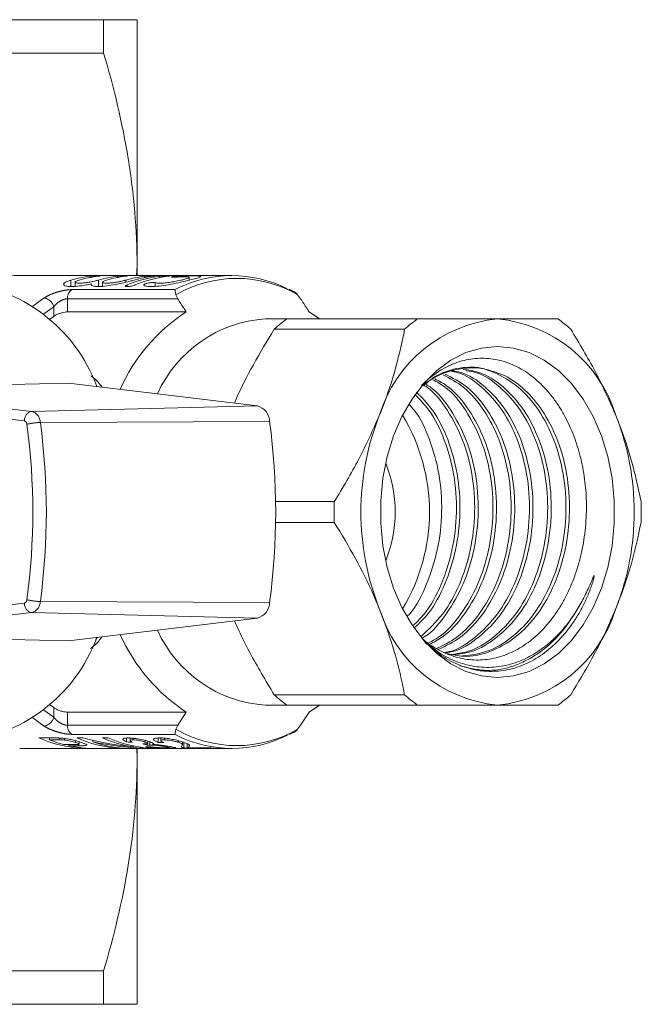
# Model space of a CAD drawing. Units: millimetres. Extents: x 169 to 236, y 98 to 257.
# Drawn here: x 220 to 236, y 98 to 123 of the extents above; entities that cross this region are included whole.
import ezdxf

# ---------------------------------------------------------------- set-up
doc = ezdxf.new("R2010")
doc.units = ezdxf.units.MM
doc.linetypes.add('PHANTOM', pattern=[12.7, 6.35, -1.27, 1.27, -1.27, 1.27, -1.27])

msp = doc.modelspace()

# ---------------------------------------------------------------- linework, layer by layer
at = {"color": 7, "linetype": 'Continuous', "lineweight": 15}
for p, q in [((222.515, 123.44), (212.381, 123.44)), ((222.515, 122.576), (222.515, 123.44)), ((223.381, 117.065), (223.381, 123.44)), ((213.229, 122.576), (222.515, 122.576)), ((223.37, 116.815), (223.381, 117.065)), ((223.381, 116.815), (223.381, 117.065)), ((225.837, 116.815), (220.342, 116.815)), ((221.779, 116.641), (221.779, 116.535)), ((222.489, 116.641), (222.489, 116.535)), ((224.734, 116.695), (224.734, 116.764)), ((224.387, 116.317), (224.433, 116.214)), ((227.423, 116.404), (227.318, 116.458)), ((227.615, 116.214), (227.538, 116.317)), ((221.579, 115.873), (224.655, 115.873)), ((227.837, 115.873), (228.107, 115.69)), ((221.226, 115.757), (221.113, 115.675)), ((227.26, 115.69), (226.706, 115.69)), ((230.639, 115.69), (227.26, 115.69)), ((226.932, 115.422), (230.31, 115.422)), ((221.602, 114.025), (220.105, 113.99)), ((221.602, 114.025), (226.497, 113.44)), ((228.488, 110.958), (226.969, 110.958)), ((226.969, 110.422), (228.488, 110.422)), ((221.602, 107.355), (226.497, 107.94)), ((221.602, 107.355), (220.105, 107.39)), ((222.348, 107.444), (222.315, 107.385)), ((230.31, 105.958), (226.932, 105.958)), ((221.113, 105.705), (221.226, 105.623)), ((226.706, 105.69), (227.26, 105.69)), ((227.26, 105.69), (230.639, 105.69)), ((228.107, 105.69), (227.837, 105.507)), ((221.579, 105.507), (224.655, 105.507)), ((224.433, 105.166), (224.655, 105.507)), ((227.837, 105.507), (227.615, 105.166)), ((224.433, 105.166), (224.387, 105.063)), ((227.538, 105.063), (227.615, 105.166)), ((221.231, 104.839), (220.842, 104.839)), ((221.113, 104.839), (221.113, 104.788)), ((221.498, 104.825), (221.498, 104.785)), ((221.979, 104.839), (221.821, 104.839)), ((222.636, 104.839), (222.487, 104.839)), ((223.112, 104.836), (223.112, 104.734)), ((223.2, 104.837), (223.2, 104.769)), ((223.277, 104.831), (223.277, 104.788)), ((223.928, 104.836), (223.928, 104.724)), ((223.993, 104.829), (223.993, 104.767)), ((224.089, 104.832), (224.089, 104.788)), ((227.331, 104.929), (227.423, 104.976)), ((220.342, 104.565), (225.837, 104.565)), ((221.113, 104.788), (221.367, 104.788)), ((221.75, 104.665), (221.494, 104.665)), ((221.617, 104.665), (221.617, 104.636)), ((221.617, 104.636), (221.876, 104.636)), ((221.79, 104.765), (221.79, 104.721)), ((221.88, 104.68), (221.88, 104.739)), ((221.902, 104.587), (221.902, 104.573)), ((221.902, 104.573), (222.052, 104.573)), ((222.239, 104.774), (222.239, 104.735)), ((222.881, 104.587), (222.881, 104.573)), ((222.881, 104.573), (223.031, 104.573)), ((223.278, 104.632), (223.278, 104.604)), ((223.381, 104.315), (223.372, 104.565)), ((223.381, 104.315), (223.381, 104.565)), ((223.539, 104.588), (223.539, 104.573)), ((223.539, 104.573), (223.697, 104.573)), ((223.59, 104.773), (223.59, 104.733)), ((223.641, 104.695), (223.641, 104.651)), ((223.656, 104.699), (223.656, 104.754)), ((223.715, 104.736), (223.715, 104.655)), ((223.788, 104.701), (223.788, 104.671)), ((224.231, 104.616), (224.231, 104.572)), ((224.454, 104.766), (224.454, 104.726)), ((224.552, 104.648), (224.538, 104.627)), ((224.554, 104.66), (224.554, 104.72)), ((224.596, 104.724), (224.596, 104.581)), ((224.676, 104.692), (224.676, 104.573)), ((224.676, 104.573), (225.37, 104.573)), ((225.234, 104.586), (224.715, 104.586)), ((224.729, 104.654), (224.729, 104.615)), ((224.729, 104.615), (224.741, 104.633)), ((223.381, 97.94), (223.381, 104.315)), ((222.515, 98.804), (213.226, 98.804)), ((222.515, 97.94), (222.515, 98.804)), ((212.381, 97.94), (222.515, 97.94))]:
    msp.add_line(p, q, dxfattribs=at)
at = {"color": 8, "linetype": 'PHANTOM', "lineweight": 0}
for p, q in [((222.163, 116.762), (222.163, 116.794)), ((222.874, 116.762), (222.874, 116.794)), ((223.584, 116.762), (223.584, 116.794)), ((223.973, 116.762), (223.973, 116.794)), ((221.67, 116.528), (221.67, 116.696)), ((222.38, 116.528), (222.38, 116.696)), ((223.09, 116.641), (223.09, 116.696)), ((223.124, 116.528), (223.124, 116.573)), ((223.847, 116.534), (223.847, 116.632)), ((221.696, 116.449), (224.363, 116.449)), ((224.363, 116.449), (224.397, 116.466)), ((220.684, 116.021), (220.974, 116.233)), ((221.579, 116.214), (221.579, 115.873)), ((224.433, 116.214), (221.579, 116.214)), ((221.226, 115.757), (221.226, 116.007)), ((212.297, 114.295), (220.651, 113.296)), ((220.463, 113.047), (212.127, 114.044)), ((220.651, 113.296), (226.497, 113.44)), ((220.877, 113.009), (226.814, 113.036)), ((212.126, 107.336), (220.463, 108.333)), ((220.877, 108.371), (226.814, 108.344)), ((220.651, 108.084), (212.297, 107.085)), ((220.651, 108.084), (226.497, 107.94)), ((221.226, 105.373), (221.226, 105.623)), ((220.974, 105.147), (220.684, 105.359)), ((221.579, 105.507), (221.579, 105.166)), ((221.579, 105.166), (224.433, 105.166)), ((221.367, 104.836), (221.367, 104.788)), ((224.363, 104.931), (221.696, 104.931)), ((224.407, 104.909), (224.363, 104.931)), ((221.876, 104.676), (221.876, 104.636))]:
    msp.add_line(p, q, dxfattribs=at)
at = {"color": 8, "linetype": 'PHANTOM', "lineweight": 0, "flags": 128}
for points in [[(221.226, 116.007), (220.967, 115.818), (220.958, 115.811)], [(220.958, 105.569), (220.967, 105.562), (221.226, 105.373)]]:
    msp.add_lwpolyline(points, dxfattribs=at)
at = {"color": 7, "linetype": 'Continuous', "lineweight": 15, "flags": 128}
msp.add_lwpolyline([(232.716, 114.976), (232.304, 114.936), (231.899, 114.817), (231.509, 114.621), (231.142, 114.352), (230.804, 114.015), (230.501, 113.615), (230.24, 113.162), (230.025, 112.662), (229.861, 112.125), (229.749, 111.562), (229.693, 110.982), (229.693, 110.398), (229.749, 109.818), (229.861, 109.255), (230.025, 108.718), (230.24, 108.218), (230.501, 107.765), (230.804, 107.365), (231.142, 107.028), (231.509, 106.759), (231.899, 106.563), (232.304, 106.444), (232.716, 106.404), (233.129, 106.444), (233.534, 106.563), (233.924, 106.759), (234.291, 107.028), (234.629, 107.365), (234.931, 107.765), (235.192, 108.218), (235.407, 108.718), (235.572, 109.255), (235.684, 109.818), (235.74, 110.398), (235.74, 110.982), (235.684, 111.562), (235.572, 112.125), (235.407, 112.662), (235.192, 113.162), (234.931, 113.615), (234.629, 114.015), (234.291, 114.352), (233.924, 114.621), (233.534, 114.817), (233.129, 114.936), (232.716, 114.976)], dxfattribs=at)
at = {"color": 7, "linetype": 'Continuous', "lineweight": 15}
for centre, radius, start, end in [((220.351, 113.652), 3.163, 90.1654, 110.704), ((222.531, 113.661), 3.155, 96.688, 105.8346), ((222.743, 113.661), 3.155, 96.688, 105.8346), ((223.241, 113.661), 3.155, 96.688, 105.8346), ((223.453, 113.661), 3.155, 96.688, 105.8346), ((223.951, 113.661), 3.155, 96.688, 105.8346), ((224.353, 113.594), 3.222, 96.776, 112.4152), ((224.163, 113.661), 3.155, 96.688, 105.8346), ((224.565, 113.594), 3.222, 96.776, 112.4152), ((225.837, 113.651), 3.163, 63.105, 117.0939), ((218.455, 112.508), 4.141, 20.1792, 86.0199), ((227.193, 111.971), 4.655, 123.045, 155.9883), ((226.916, 112.402), 3.295, 93.6567, 155.8628), ((229.579, 112.515), 3.931, 126.1385, 132.3246), ((233.05, 112.156), 3.549, 95.3927, 163.0703), ((232.957, 112.515), 3.931, 126.1385, 132.3246), ((232.383, 112.156), 3.549, 16.9297, 84.6073), ((231.965, 112.515), 3.931, 47.6754, 53.8615), ((232.066, 112.355), 2.066, 81.7199, 129.8169), ((226.384, 113.025), 0.43, 1.3964, 74.874), ((209.385, 110.69), 17.586, 352.3352, 7.6648), ((235.975, 110.69), 6.797, 158.419, 201.581), ((226.086, 110.69), 4.867, 329.0076, 30.9924), ((229.458, 110.69), 6.797, 338.419, 21.581), ((226.689, 110.69), 3.378, 337.9799, 22.0201), ((236.436, 110.69), 7.952, 178.0665, 181.9335), ((228.486, 110.69), 7.952, 358.0665, 1.9335), ((226.384, 108.355), 0.43, 285.126, 358.6036), ((233.05, 109.224), 3.549, 196.9297, 264.6073), ((232.383, 109.224), 3.549, 275.3927, 343.0703), ((226.916, 108.978), 3.295, 204.1372, 266.3433), ((218.455, 108.872), 4.141, 273.9801, 339.8208), ((227.296, 109.497), 4.785, 204.4709, 236.4958), ((229.579, 108.865), 3.931, 227.6754, 233.8615), ((232.957, 108.865), 3.931, 227.6754, 233.8615), ((231.965, 108.865), 3.931, 306.1385, 312.3246), ((222.143, 107.78), 3.216, 246.1264, 265.7022), ((223.122, 107.78), 3.216, 246.1264, 265.7022), ((223.804, 107.827), 3.265, 246.2121, 260.7385), ((223.938, 107.78), 3.216, 246.1264, 265.7022), ((225.837, 107.729), 3.163, 243.105, 297.0939), ((222.32, 107.856), 3.297, 248.5285, 255.4897), ((222.276, 107.677), 3.112, 257.7587, 265.8597), ((223.263, 107.728), 3.164, 251.1275, 265.796), ((225.591, 107.648), 3.083, 263.3383, 265.8768)]:
    msp.add_arc(centre, radius, start, end, dxfattribs=at)
at = {"color": 8, "linetype": 'PHANTOM', "lineweight": 0}
for centre, radius, start, end in [((225.962, 113.592), 3.148, 59.9663, 120.0337), ((221.839, 116.232), 0.26, 123.374, 183.8617), ((220.925, 115.925), 0.312, 15.2164, 80.9512), ((220.703, 113.062), 0.24, 102.3491, 183.3901), ((220.571, 113.001), 0.306, 1.3964, 74.874), ((220.439, 112.959), 0.0911, 1.3964, 74.874), ((220.913, 111.436), 1.573, 91.2961, 104.087), ((203.649, 110.69), 17.383, 352.3352, 7.6648), ((203.65, 110.69), 17.032, 352.3352, 7.6648), ((220.439, 108.421), 0.0911, 285.126, 358.6036), ((220.913, 109.944), 1.573, 255.913, 268.7039), ((220.703, 108.318), 0.24, 176.6099, 257.6509), ((220.571, 108.379), 0.306, 285.126, 358.6036), ((220.925, 105.455), 0.312, 279.0488, 344.7836), ((221.839, 105.148), 0.26, 176.1383, 236.626), ((225.962, 107.788), 3.148, 239.9663, 300.0337)]:
    msp.add_arc(centre, radius, start, end, dxfattribs=at)
at = {"color": 7, "linetype": 'Continuous', "lineweight": 15}
for centre, major_axis, ratio, start_param, end_param in [((224.082, 110.69), (7.112, 0), 0.861198, 4.412106, 4.599098), ((223.901, 110.69), (7.112, 0), 0.861198, 4.476576, 4.661475), ((234.213, 110.69), (47.641, 0), 0.128565, 4.477232, 4.480459), ((224.282, 110.69), (0, 6.125), 0.626084, 2.94501, 2.973744), ((219.048, 110.69), (38.979, 0), 0.157135, 4.829483, 4.832645), ((234.729, 110.69), (47.641, 0), 0.128565, 4.483684, 4.486906)]:
    msp.add_ellipse(centre, major_axis=major_axis, ratio=ratio, start_param=start_param, end_param=end_param, dxfattribs=at)
for points, knots in [([(223.381, 123.44), (223.381, 123.44), (223.361, 123.44), (223.283, 123.44), (223.225, 123.44), (222.999, 123.44), (222.781, 123.44), (222.515, 123.44)], [0, 0, 0, 0, 0.25, 0.25, 0.5, 0.5, 1, 1, 1, 1]), ([(223.381, 117.065), (223.381, 117.528), (223.361, 117.994), (223.283, 118.923), (223.226, 119.385), (223.001, 120.764), (222.783, 121.674), (222.515, 122.576)], [0, 0, 0, 0, 0.25, 0.25, 0.5, 0.5, 1, 1, 1, 1]), ([(222.163, 116.794), (222.177, 116.796), (222.203, 116.798), (222.253, 116.801), (222.304, 116.804), (222.351, 116.805), (222.39, 116.805), (222.414, 116.804), (222.422, 116.802), (222.413, 116.799), (222.394, 116.796), (222.379, 116.795), (222.376, 116.794)], [0, 0, 0, 0, 0.107713, 0.215434, 0.322934, 0.430185, 0.537294, 0.64435, 0.75143, 0.858617, 0.966014, 1, 1, 1, 1]), ([(222.874, 116.794), (222.887, 116.796), (222.913, 116.798), (222.963, 116.801), (223.014, 116.804), (223.062, 116.805), (223.1, 116.805), (223.124, 116.804), (223.133, 116.802), (223.124, 116.799), (223.104, 116.796), (223.089, 116.795), (223.086, 116.794)], [0, 0, 0, 0, 0.1077127, 0.2154344, 0.3229343, 0.4301854, 0.5372935, 0.6443502, 0.7514303, 0.858617, 0.9660143, 1, 1, 1, 1]), ([(224.461, 116.797), (224.538, 116.8), (224.695, 116.805), (224.883, 116.805), (225.006, 116.801), (225.048, 116.79), (225.005, 116.768), (224.882, 116.732), (224.693, 116.683), (224.456, 116.628), (224.195, 116.574), (223.945, 116.536), (223.739, 116.524), (223.61, 116.535), (223.571, 116.554), (223.555, 116.561)], [0, 0, 0, 0, 0.076275, 0.155089, 0.233967, 0.312815, 0.391565, 0.4704, 0.550035, 0.63128, 0.71385, 0.795642, 0.874306, 0.950131, 1, 1, 1, 1]), ([(223.584, 116.794), (223.597, 116.796), (223.623, 116.798), (223.673, 116.801), (223.724, 116.804), (223.772, 116.805), (223.81, 116.805), (223.834, 116.804), (223.843, 116.802), (223.834, 116.799), (223.815, 116.796), (223.8, 116.795), (223.796, 116.794)], [0, 0, 0, 0, 0.107713, 0.215434, 0.322934, 0.430185, 0.537294, 0.64435, 0.75143, 0.858617, 0.966014, 1, 1, 1, 1]), ([(223.973, 116.794), (223.986, 116.796), (224.012, 116.798), (224.062, 116.801), (224.113, 116.804), (224.161, 116.805), (224.199, 116.805), (224.223, 116.804), (224.232, 116.802), (224.223, 116.799), (224.204, 116.796), (224.188, 116.795), (224.185, 116.794)], [0, 0, 0, 0, 0.107713, 0.215434, 0.322934, 0.430185, 0.537294, 0.64435, 0.75143, 0.858617, 0.966014, 1, 1, 1, 1]), ([(224.39, 116.773), (224.379, 116.772), (224.353, 116.77), (224.316, 116.77), (224.287, 116.771), (224.273, 116.774), (224.277, 116.778), (224.295, 116.783), (224.322, 116.787), (224.359, 116.791), (224.409, 116.795), (224.444, 116.797), (224.46, 116.797), (224.461, 116.797)], [0, 0, 0, 0, 0.071785, 0.178706, 0.285094, 0.391489, 0.498424, 0.606062, 0.674361, 0.782141, 0.889933, 0.997425, 1, 1, 1, 1]), ([(222.192, 116.598), (222.145, 116.588), (222.023, 116.563), (221.833, 116.535), (221.654, 116.524), (221.531, 116.537), (221.472, 116.568), (221.482, 116.613), (221.553, 116.659), (221.636, 116.685), (221.67, 116.696)], [0, 0, 0, 0, 0.089548, 0.230164, 0.365167, 0.495449, 0.625844, 0.760774, 0.901056, 1, 1, 1, 1]), ([(221.882, 116.696), (221.856, 116.688), (221.805, 116.671), (221.774, 116.646), (221.783, 116.626), (221.832, 116.615), (221.914, 116.614), (222.018, 116.623), (222.133, 116.64), (222.25, 116.663), (222.332, 116.683), (222.371, 116.693), (222.38, 116.696)], [0, 0, 0, 0, 0.110445, 0.220894, 0.330913, 0.438397, 0.542687, 0.645349, 0.749005, 0.855503, 0.964852, 1, 1, 1, 1]), ([(223.302, 116.696), (223.266, 116.686), (223.174, 116.661), (222.987, 116.615), (222.761, 116.568), (222.543, 116.535), (222.364, 116.524), (222.242, 116.537), (222.187, 116.564), (222.191, 116.588), (222.192, 116.598)], [0, 0, 0, 0, 0.091339, 0.232133, 0.374748, 0.515372, 0.650384, 0.780674, 0.911077, 1, 1, 1, 1]), ([(222.592, 116.696), (222.567, 116.688), (222.515, 116.671), (222.484, 116.646), (222.493, 116.626), (222.542, 116.615), (222.624, 116.614), (222.728, 116.623), (222.844, 116.64), (222.96, 116.663), (223.043, 116.683), (223.081, 116.693), (223.09, 116.696)], [0, 0, 0, 0, 0.110445, 0.220894, 0.330913, 0.438397, 0.542687, 0.645349, 0.749005, 0.855503, 0.964852, 1, 1, 1, 1]), ([(223.336, 116.573), (223.327, 116.57), (223.305, 116.561), (223.26, 116.548), (223.207, 116.536), (223.158, 116.529), (223.118, 116.527), (223.091, 116.53), (223.078, 116.538), (223.082, 116.55), (223.099, 116.562), (223.117, 116.57), (223.124, 116.573)], [0, 0, 0, 0, 0.076539, 0.190301, 0.302772, 0.411076, 0.514475, 0.614928, 0.715737, 0.819808, 0.928483, 1, 1, 1, 1]), ([(223.555, 116.561), (223.554, 116.563), (223.549, 116.567), (223.553, 116.576), (223.57, 116.587), (223.598, 116.6), (223.636, 116.612), (223.687, 116.624), (223.739, 116.632), (223.786, 116.637), (223.823, 116.637), (223.841, 116.635), (223.846, 116.632), (223.847, 116.632)], [0, 0, 0, 0, 0.044612, 0.149156, 0.257878, 0.329248, 0.44109, 0.553011, 0.662698, 0.768901, 0.87241, 0.974823, 1, 1, 1, 1]), ([(223.847, 116.632), (223.847, 116.631), (223.86, 116.625), (223.902, 116.615), (224.006, 116.614), (224.138, 116.625), (224.286, 116.647), (224.436, 116.676), (224.571, 116.706), (224.675, 116.734), (224.733, 116.756), (224.739, 116.77), (224.693, 116.779), (224.601, 116.781), (224.493, 116.778), (224.418, 116.774), (224.39, 116.773)], [0, 0, 0, 0, 0.002127, 0.082345, 0.160185, 0.236752, 0.31408, 0.393554, 0.475024, 0.557097, 0.638386, 0.71845, 0.797627, 0.876387, 0.955016, 1, 1, 1, 1]), ([(224.363, 116.449), (224.363, 116.449), (224.364, 116.438), (224.368, 116.405), (224.381, 116.346), (224.387, 116.317)], [0, 0, 0, 0, 0.008576, 0.523183, 1, 1, 1, 1]), ([(227.538, 116.317), (227.508, 116.348), (227.474, 116.384), (227.429, 116.402), (227.423, 116.404)], [0, 0, 0, 0, 0.868664, 1, 1, 1, 1]), ([(224.655, 115.873), (224.636, 115.902), (224.562, 116.016), (224.488, 116.13), (224.433, 116.214)], [0, 0, 0, 0, 0.258798, 1, 1, 1, 1]), ([(227.615, 116.214), (227.67, 116.13), (227.744, 116.016), (227.818, 115.902), (227.837, 115.873)], [0, 0, 0, 0, 0.741202, 1, 1, 1, 1]), ([(221.579, 115.873), (221.559, 115.872), (221.518, 115.869), (221.442, 115.853), (221.363, 115.828), (221.286, 115.795), (221.246, 115.769), (221.226, 115.757)], [0, 0, 0, 0, 0.191106, 0.381991, 0.578925, 0.791387, 1, 1, 1, 1]), ([(230.639, 115.69), (230.881, 115.69), (231.366, 115.69), (232.069, 115.69), (232.496, 115.69), (232.716, 115.69)], [0, 0, 0, 0, 0.3255426, 0.6529521, 1, 1, 1, 1]), ([(232.716, 115.69), (232.946, 115.69), (233.407, 115.69), (233.909, 115.69), (234.184, 115.69), (234.283, 115.69)], [0, 0, 0, 0, 0.386324, 0.777295, 1, 1, 1, 1]), ([(225.903, 113.511), (225.913, 113.533), (226.055, 113.866), (226.383, 114.51), (226.748, 115.117), (226.932, 115.422)], [0, 0, 0, 0, 0.034814, 0.514607, 1, 1, 1, 1]), ([(229.654, 113.19), (229.702, 113.309), (229.874, 113.744), (230.113, 114.495), (230.244, 115.112), (230.31, 115.422)], [0, 0, 0, 0, 0.158611, 0.576768, 1, 1, 1, 1]), ([(234.612, 115.422), (234.832, 115.058), (235.277, 114.324), (235.61, 113.57), (235.778, 113.19)], [0, 0, 0, 0, 0.496088, 1, 1, 1, 1]), ([(230.753, 107.42), (230.812, 107.372), (230.939, 107.268), (231.213, 107.096), (231.51, 106.965), (231.814, 106.888), (232.122, 106.847), (232.432, 106.86), (232.737, 106.926), (233.04, 107.027), (233.333, 107.182), (233.611, 107.386), (233.809, 107.563), (233.996, 107.762), (234.17, 107.981), (234.331, 108.222), (234.526, 108.565), (234.688, 108.941), (234.816, 109.339), (234.894, 109.649), (234.954, 109.967), (234.996, 110.29), (235.018, 110.62), (235.021, 111.04), (234.981, 111.55), (234.871, 112.127), (234.697, 112.674), (234.503, 113.099), (234.315, 113.418), (234.154, 113.65), (233.977, 113.864), (233.789, 114.054), (233.591, 114.222), (233.384, 114.364), (233.166, 114.482), (232.943, 114.572), (232.716, 114.634), (232.487, 114.669), (232.254, 114.676), (232.022, 114.655), (231.793, 114.606), (231.568, 114.53), (231.346, 114.426), (231.132, 114.295), (230.929, 114.143), (230.804, 114.023), (230.743, 113.965)], [0, 0, 0, 0, 0.016857, 0.036341, 0.074177, 0.093382, 0.112867, 0.150697, 0.169892, 0.18936, 0.227625, 0.247046, 0.26675, 0.285794, 0.305111, 0.324565, 0.344303, 0.382626, 0.402072, 0.421796, 0.441024, 0.460525, 0.480164, 0.500088, 0.535558, 0.571665, 0.607134, 0.643234, 0.662645, 0.682329, 0.702153, 0.722261, 0.741793, 0.761604, 0.781556, 0.8018, 0.821332, 0.841142, 0.861094, 0.881333, 0.900948, 0.920838, 0.940869, 0.961186, 0.980962, 1, 1, 1, 1]), ([(230.811, 113.972), (230.917, 114.062), (231.084, 114.204), (231.479, 114.375), (231.831, 114.448), (232.176, 114.434), (232.301, 114.411), (232.363, 114.4)], [0, 0, 0, 0, 0.227896, 0.360825, 0.766283, 0.882816, 1, 1, 1, 1]), ([(231.357, 114.263), (231.547, 114.166), (231.953, 113.959), (232.464, 113.36), (232.868, 112.587), (233.117, 111.681), (233.191, 110.697), (233.078, 109.713), (232.794, 108.806), (232.355, 108.03), (231.808, 107.431), (231.381, 107.223), (231.182, 107.127)], [0, 0, 0, 0, 0.091925, 0.195911, 0.296347, 0.396783, 0.500768, 0.604753, 0.705189, 0.805626, 0.909611, 1, 1, 1, 1]), ([(231.35, 107.053), (231.389, 107.059), (231.667, 107.102), (232.15, 107.426), (232.73, 108.012), (233.17, 108.795), (233.457, 109.699), (233.572, 110.683), (233.501, 111.668), (233.254, 112.573), (232.853, 113.357), (232.316, 113.949), (231.847, 114.281), (231.566, 114.325), (231.511, 114.334)], [0, 0, 0, 0, 0.015795, 0.113191, 0.210586, 0.304657, 0.398729, 0.496124, 0.593519, 0.687591, 0.781662, 0.879057, 0.976453, 1, 1, 1, 1]), ([(231.538, 114.347), (231.612, 114.336), (231.912, 114.293), (232.4, 113.958), (232.938, 113.367), (233.341, 112.585), (233.59, 111.681), (233.664, 110.697), (233.551, 109.712), (233.267, 108.807), (232.829, 108.023), (232.251, 107.43), (231.743, 107.097), (231.439, 107.052), (231.375, 107.042)], [0, 0, 0, 0, 0.0308676, 0.1265121, 0.2221567, 0.3145369, 0.4069171, 0.5025616, 0.5982062, 0.6905864, 0.7829665, 0.8786111, 0.9742557, 1, 1, 1, 1]), ([(232.363, 114.4), (232.549, 114.35), (232.923, 114.248), (233.436, 113.872), (233.905, 113.322), (234.286, 112.585), (234.536, 111.681), (234.609, 110.697), (234.496, 109.713), (234.212, 108.806), (233.774, 108.026), (233.198, 107.416), (232.529, 107.046), (231.917, 106.907), (231.553, 106.992), (231.419, 107.023)], [0, 0, 0, 0, 0.069403, 0.14021, 0.210677, 0.291846, 0.373014, 0.457051, 0.541088, 0.622257, 0.703425, 0.787462, 0.871499, 0.952668, 1, 1, 1, 1]), ([(231.535, 107.003), (231.67, 107.019), (232.046, 107.064), (232.624, 107.418), (233.202, 108.014), (233.643, 108.795), (233.929, 109.699), (234.045, 110.683), (233.974, 111.668), (233.726, 112.573), (233.325, 113.357), (232.789, 113.951), (232.297, 114.291), (231.991, 114.336), (231.912, 114.348)], [0, 0, 0, 0, 0.052394, 0.145202, 0.238009, 0.327649, 0.417289, 0.510097, 0.602905, 0.692545, 0.782185, 0.874992, 0.9678, 1, 1, 1, 1]), ([(231.826, 114.381), (231.962, 114.364), (232.325, 114.319), (232.873, 113.962), (233.41, 113.366), (233.813, 112.585), (234.063, 111.681), (234.137, 110.697), (234.024, 109.712), (233.74, 108.807), (233.301, 108.024), (232.725, 107.425), (232.13, 107.06), (231.736, 107.013), (231.582, 106.995)], [0, 0, 0, 0, 0.053745, 0.143833, 0.233921, 0.320934, 0.407947, 0.498034, 0.588122, 0.675135, 0.762148, 0.852236, 0.942324, 1, 1, 1, 1]), ([(231.725, 106.953), (231.956, 106.977), (232.428, 107.024), (233.097, 107.414), (233.675, 108.015), (234.115, 108.795), (234.402, 109.699), (234.517, 110.683), (234.446, 111.667), (234.199, 112.574), (233.798, 113.353), (233.263, 113.967), (232.637, 114.322), (232.183, 114.468), (231.963, 114.427), (231.962, 114.427)], [0, 0, 0, 0, 0.0813018, 0.1660819, 0.250862, 0.3327485, 0.4146351, 0.4994152, 0.5841953, 0.6660819, 0.7479684, 0.8327485, 0.9175287, 0.9994152, 1, 1, 1, 1]), ([(222.183, 114.219), (222.215, 114.195), (222.283, 114.144), (222.382, 114.046), (222.443, 113.964), (222.476, 113.921)], [0, 0, 0, 0, 0.287362, 0.617741, 1, 1, 1, 1]), ([(230.838, 114.008), (230.881, 113.983), (231.137, 113.839), (231.515, 113.351), (231.924, 112.589), (232.172, 111.68), (232.246, 110.697), (232.133, 109.714), (231.85, 108.803), (231.405, 108.041), (231.024, 107.569), (230.781, 107.435), (230.762, 107.425)], [0, 0, 0, 0, 0.025319, 0.147955, 0.266405, 0.384856, 0.507492, 0.630128, 0.748579, 0.867029, 0.989665, 1, 1, 1, 1]), ([(230.913, 107.294), (231.007, 107.342), (231.328, 107.505), (231.782, 108.025), (232.225, 108.792), (232.511, 109.7), (232.627, 110.683), (232.555, 111.667), (232.309, 112.575), (231.905, 113.346), (231.469, 113.884), (231.147, 114.057), (231.039, 114.115)], [0, 0, 0, 0, 0.047145, 0.160998, 0.270964, 0.380931, 0.494783, 0.608635, 0.718602, 0.828568, 0.942421, 1, 1, 1, 1]), ([(231.091, 114.139), (231.21, 114.076), (231.543, 113.9), (231.99, 113.357), (232.396, 112.587), (232.645, 111.68), (232.719, 110.697), (232.606, 109.713), (232.322, 108.805), (231.881, 108.034), (231.41, 107.496), (231.068, 107.323), (230.954, 107.265)], [0, 0, 0, 0, 0.062266, 0.174334, 0.282578, 0.390822, 0.50289, 0.614959, 0.723203, 0.831447, 0.943515, 1, 1, 1, 1]), ([(231.132, 107.152), (231.313, 107.239), (231.723, 107.437), (232.256, 108.021), (232.698, 108.793), (232.984, 109.699), (233.099, 110.683), (233.028, 111.667), (232.781, 112.575), (232.379, 113.35), (231.879, 113.943), (231.486, 114.147), (231.307, 114.239)], [0, 0, 0, 0, 0.083549, 0.188934, 0.290723, 0.392511, 0.497896, 0.603281, 0.70507, 0.806858, 0.912243, 1, 1, 1, 1]), ([(230.542, 107.761), (230.639, 107.854), (230.927, 108.133), (231.276, 108.801), (231.567, 109.697), (231.681, 110.683), (231.611, 111.669), (231.361, 112.569), (231.01, 113.29), (230.7, 113.609), (230.57, 113.743)], [0, 0, 0, 0, 0.0688753, 0.205817, 0.3427588, 0.4845395, 0.6263203, 0.763262, 0.9002038, 1, 1, 1, 1]), ([(230.618, 113.791), (230.762, 113.645), (231.085, 113.317), (231.448, 112.581), (231.7, 111.682), (231.773, 110.697), (231.661, 109.711), (231.373, 108.812), (231.008, 108.117), (230.698, 107.817), (230.58, 107.704)], [0, 0, 0, 0, 0.1065507, 0.2401931, 0.3738355, 0.5122002, 0.650565, 0.7842074, 0.9178498, 1, 1, 1, 1]), ([(230.734, 107.467), (230.93, 107.649), (231.32, 108.013), (231.751, 108.797), (232.039, 109.698), (232.154, 110.684), (232.082, 111.666), (231.837, 112.577), (231.43, 113.34), (231.068, 113.818), (230.83, 113.957), (230.802, 113.973)], [0, 0, 0, 0, 0.121984, 0.243239, 0.364494, 0.490034, 0.615574, 0.736829, 0.858084, 0.983624, 1, 1, 1, 1]), ([(230.43, 113.47), (230.473, 113.424), (230.693, 113.187), (230.971, 112.576), (231.228, 111.683), (231.299, 110.697), (231.19, 109.709), (230.896, 108.819), (230.616, 108.234), (230.408, 108.02), (230.387, 107.999)], [0, 0, 0, 0, 0.038574, 0.194082, 0.34959, 0.510593, 0.671597, 0.827105, 0.982613, 1, 1, 1, 1]), ([(228.488, 110.958), (228.709, 111.322), (229.153, 112.056), (229.486, 112.81), (229.654, 113.19)], [0, 0, 0, 0, 0.496088, 1, 1, 1, 1]), ([(235.778, 113.19), (235.825, 113.071), (235.997, 112.636), (236.237, 111.885), (236.368, 111.268), (236.434, 110.958)], [0, 0, 0, 0, 0.158611, 0.576768, 1, 1, 1, 1]), ([(229.654, 108.19), (229.604, 108.309), (229.422, 108.744), (229.047, 109.495), (228.675, 110.112), (228.488, 110.422)], [0, 0, 0, 0, 0.1586107, 0.576768, 1, 1, 1, 1]), ([(236.434, 110.422), (236.356, 110.058), (236.237, 109.509), (236, 108.76), (235.852, 108.38), (235.778, 108.19)], [0, 0, 0, 0, 0.495922, 0.747306, 1, 1, 1, 1]), ([(230.835, 107.322), (230.871, 107.288), (230.978, 107.185), (231.162, 107.038), (231.388, 106.888), (231.617, 106.767), (231.853, 106.673), (232.071, 106.613), (232.27, 106.578), (232.465, 106.561), (232.685, 106.562), (232.93, 106.592), (233.179, 106.653), (233.421, 106.742), (233.654, 106.857), (233.877, 106.998), (234.091, 107.165), (234.294, 107.355), (234.482, 107.566), (234.655, 107.794), (234.811, 108.039), (234.953, 108.301), (235.078, 108.578), (235.166, 108.821), (235.212, 108.976), (235.222, 109.035), (235.222, 109.043), (235.221, 109.044), (235.221, 109.045), (235.221, 109.045), (235.22, 109.046), (235.22, 109.046), (235.219, 109.046), (235.218, 109.045), (235.214, 109.04), (235.203, 109.02), (235.165, 108.937), (235.078, 108.729), (234.933, 108.419), (234.796, 108.193), (234.727, 108.079)], [0, 0, 0, 0, 0.021242, 0.063756, 0.10372, 0.143962, 0.183925, 0.224167, 0.253461, 0.282864, 0.320474, 0.361941, 0.403712, 0.445179, 0.485395, 0.52589, 0.566002, 0.606393, 0.646505, 0.685208, 0.724165, 0.762869, 0.801835, 0.840545, 0.859896, 0.862317, 0.862611, 0.862822, 0.862892, 0.862963, 0.863009, 0.863056, 0.863115, 0.86322, 0.863563, 0.865171, 0.871559, 0.897077, 0.948278, 1, 1, 1, 1]), ([(230.31, 105.958), (230.234, 106.322), (230.079, 107.056), (229.797, 107.81), (229.654, 108.19)], [0, 0, 0, 0, 0.496088, 1, 1, 1, 1]), ([(235.778, 108.19), (235.728, 108.071), (235.545, 107.636), (235.171, 106.885), (234.799, 106.268), (234.612, 105.958)], [0, 0, 0, 0, 0.158611, 0.576768, 1, 1, 1, 1]), ([(226.932, 105.958), (226.714, 106.322), (226.385, 106.871), (226.06, 107.514), (225.942, 107.786), (225.906, 107.869)], [0, 0, 0, 0, 0.578007, 0.871001, 1, 1, 1, 1]), ([(234.727, 108.079), (234.678, 108.005), (234.527, 107.781), (234.298, 107.519), (234.052, 107.291), (233.794, 107.088), (233.521, 106.925), (233.229, 106.801), (232.994, 106.728), (232.746, 106.681), (232.493, 106.661), (232.241, 106.671), (231.992, 106.711), (231.747, 106.779), (231.504, 106.877), (231.227, 107.021), (231.044, 107.167), (230.935, 107.254)], [0, 0, 0, 0, 0.052727, 0.159272, 0.21318, 0.265906, 0.372452, 0.426359, 0.485807, 0.545669, 0.606834, 0.668453, 0.727687, 0.787348, 0.848361, 0.909841, 1, 1, 1, 1]), ([(222.475, 107.459), (222.447, 107.422), (222.386, 107.338), (222.287, 107.237), (222.209, 107.182), (222.177, 107.159)], [0, 0, 0, 0, 0.321028, 0.714564, 1, 1, 1, 1]), ([(221.226, 105.623), (221.25, 105.608), (221.297, 105.579), (221.389, 105.542), (221.48, 105.517), (221.543, 105.508), (221.572, 105.508), (221.579, 105.507)], [0, 0, 0, 0, 0.244736, 0.490057, 0.718237, 0.924509, 1, 1, 1, 1]), ([(232.716, 105.69), (232.608, 105.69), (232.39, 105.69), (232.051, 105.69), (231.708, 105.69), (231.362, 105.69), (231.006, 105.69), (230.761, 105.69), (230.639, 105.69)], [0, 0, 0, 0, 0.174137, 0.348741, 0.510882, 0.673327, 0.836558, 1, 1, 1, 1]), ([(234.283, 105.69), (234.183, 105.69), (233.91, 105.69), (233.408, 105.69), (232.948, 105.69), (232.716, 105.69)], [0, 0, 0, 0, 0.224767, 0.610294, 1, 1, 1, 1]), ([(224.363, 104.931), (224.363, 104.931), (224.364, 104.942), (224.368, 104.975), (224.381, 105.034), (224.387, 105.063)], [0, 0, 0, 0, 0.008576, 0.523183, 1, 1, 1, 1]), ([(227.423, 104.976), (227.429, 104.978), (227.474, 104.996), (227.508, 105.032), (227.538, 105.063)], [0, 0, 0, 0, 0.130673, 1, 1, 1, 1]), ([(221.398, 104.835), (221.383, 104.836), (221.353, 104.837), (221.298, 104.839), (221.258, 104.839), (221.231, 104.839)], [0, 0, 0, 0, 0.25025, 0.500537, 1, 1, 1, 1]), ([(221.935, 104.723), (221.882, 104.739), (221.795, 104.766), (221.643, 104.802), (221.511, 104.826), (221.436, 104.832), (221.398, 104.835)], [0, 0, 0, 0, 0.343419, 0.560705, 0.779999, 1, 1, 1, 1]), ([(223.151, 104.839), (223.116, 104.838), (223.052, 104.835), (223.012, 104.814), (223.018, 104.786), (223.059, 104.757), (223.098, 104.74), (223.112, 104.734)], [0, 0, 0, 0, 0.244508, 0.450913, 0.657111, 0.874382, 1, 1, 1, 1]), ([(223.722, 104.734), (223.686, 104.746), (223.613, 104.769), (223.477, 104.801), (223.344, 104.824), (223.233, 104.837), (223.175, 104.839), (223.151, 104.839)], [0, 0, 0, 0, 0.219135, 0.439205, 0.642583, 0.845953, 1, 1, 1, 1]), ([(223.969, 104.839), (223.925, 104.838), (223.849, 104.835), (223.802, 104.812), (223.81, 104.781), (223.863, 104.749), (223.912, 104.731), (223.928, 104.724)], [0, 0, 0, 0, 0.277239, 0.468328, 0.659947, 0.888711, 1, 1, 1, 1]), ([(224.588, 104.727), (224.543, 104.741), (224.459, 104.767), (224.302, 104.803), (224.16, 104.827), (224.049, 104.838), (223.993, 104.839), (223.969, 104.839)], [0, 0, 0, 0, 0.251323, 0.467245, 0.670335, 0.86398, 1, 1, 1, 1]), ([(221.367, 104.788), (221.377, 104.788), (221.398, 104.788), (221.44, 104.788), (221.475, 104.786), (221.498, 104.785)], [0, 0, 0, 0, 0.250279, 0.500572, 1, 1, 1, 1]), ([(221.498, 104.785), (221.526, 104.781), (221.577, 104.775), (221.658, 104.758), (221.73, 104.74), (221.77, 104.727), (221.79, 104.721)], [0, 0, 0, 0, 0.267304, 0.500599, 0.749151, 1, 1, 1, 1]), ([(221.79, 104.721), (221.813, 104.713), (221.853, 104.7), (221.882, 104.683), (221.88, 104.672), (221.835, 104.666), (221.783, 104.665), (221.75, 104.665)], [0, 0, 0, 0, 0.213445, 0.374275, 0.536208, 0.710171, 1, 1, 1, 1]), ([(221.876, 104.636), (221.928, 104.636), (222.008, 104.637), (222.079, 104.646), (222.084, 104.662), (222.04, 104.687), (221.971, 104.71), (221.935, 104.723)], [0, 0, 0, 0, 0.2819952, 0.4407521, 0.6017919, 0.7909978, 1, 1, 1, 1]), ([(223.262, 104.729), (223.239, 104.739), (223.202, 104.756), (223.197, 104.775), (223.218, 104.785), (223.251, 104.788), (223.273, 104.788), (223.277, 104.788)], [0, 0, 0, 0, 0.3516677, 0.5508135, 0.7501132, 0.9506872, 1, 1, 1, 1]), ([(223.277, 104.788), (223.305, 104.787), (223.35, 104.786), (223.432, 104.773), (223.504, 104.758), (223.557, 104.744), (223.583, 104.735), (223.59, 104.733)], [0, 0, 0, 0, 0.293662, 0.494737, 0.694804, 0.90542, 1, 1, 1, 1]), ([(223.554, 104.683), (223.552, 104.683), (223.549, 104.683), (223.542, 104.683), (223.537, 104.683), (223.533, 104.683)], [0, 0, 0, 0, 0.25006, 0.50014, 1, 1, 1, 1]), ([(223.59, 104.733), (223.609, 104.726), (223.641, 104.715), (223.66, 104.701), (223.651, 104.691), (223.617, 104.684), (223.574, 104.683), (223.554, 104.683)], [0, 0, 0, 0, 0.208851, 0.364635, 0.520166, 0.786371, 1, 1, 1, 1]), ([(223.602, 104.607), (223.65, 104.601), (223.747, 104.588), (223.919, 104.578), (224.074, 104.573), (224.173, 104.572), (224.219, 104.572), (224.231, 104.572)], [0, 0, 0, 0, 0.251272, 0.505134, 0.722495, 0.928074, 1, 1, 1, 1]), ([(223.641, 104.651), (223.647, 104.652), (223.657, 104.652), (223.68, 104.654), (223.701, 104.654), (223.715, 104.655)], [0, 0, 0, 0, 0.250446, 0.500999, 1, 1, 1, 1]), ([(223.715, 104.655), (223.742, 104.654), (223.792, 104.653), (223.884, 104.645), (223.974, 104.635), (224.053, 104.623), (224.093, 104.616), (224.111, 104.613)], [0, 0, 0, 0, 0.2377925, 0.4342604, 0.6304928, 0.8371368, 1, 1, 1, 1]), ([(223.811, 104.686), (223.812, 104.687), (223.82, 104.691), (223.794, 104.706), (223.755, 104.723), (223.727, 104.733), (223.722, 104.734)], [0, 0, 0, 0, 0.054877, 0.484177, 0.913564, 1, 1, 1, 1]), ([(224.114, 104.583), (224.086, 104.583), (224.039, 104.583), (223.955, 104.587), (223.865, 104.593), (223.788, 104.601), (223.739, 104.607), (223.724, 104.609)], [0, 0, 0, 0, 0.251952, 0.423987, 0.596005, 0.876341, 1, 1, 1, 1]), ([(224.248, 104.613), (224.208, 104.62), (224.136, 104.632), (224.005, 104.651), (223.887, 104.665), (223.82, 104.669), (223.788, 104.671)], [0, 0, 0, 0, 0.313613, 0.549969, 0.787016, 1, 1, 1, 1]), ([(224.078, 104.72), (224.055, 104.728), (224.015, 104.743), (223.989, 104.763), (223.996, 104.778), (224.029, 104.787), (224.068, 104.788), (224.089, 104.788)], [0, 0, 0, 0, 0.239266, 0.425158, 0.611231, 0.796951, 1, 1, 1, 1]), ([(224.089, 104.788), (224.119, 104.787), (224.171, 104.786), (224.267, 104.772), (224.353, 104.755), (224.416, 104.738), (224.445, 104.729), (224.454, 104.726)], [0, 0, 0, 0, 0.286027, 0.494778, 0.702937, 0.913942, 1, 1, 1, 1]), ([(224.111, 104.613), (224.135, 104.608), (224.182, 104.6), (224.209, 104.592), (224.203, 104.59), (224.202, 104.59)], [0, 0, 0, 0, 0.463272, 0.93165, 1, 1, 1, 1]), ([(224.192, 104.585), (224.181, 104.584), (224.161, 104.583), (224.127, 104.583), (224.114, 104.583)], [0, 0, 0, 0, 0.599802, 1, 1, 1, 1]), ([(224.231, 104.572), (224.273, 104.572), (224.35, 104.572), (224.372, 104.576), (224.383, 104.578)], [0, 0, 0, 0, 0.546912, 1, 1, 1, 1]), ([(224.38, 104.581), (224.38, 104.583), (224.38, 104.587), (224.327, 104.599), (224.269, 104.609), (224.248, 104.613)], [0, 0, 0, 0, 0.28819, 0.745833, 1, 1, 1, 1]), ([(224.454, 104.726), (224.477, 104.718), (224.531, 104.697), (224.553, 104.675), (224.552, 104.665), (224.551, 104.66)], [0, 0, 0, 0, 0.30103, 0.71041, 1, 1, 1, 1]), ([(224.538, 104.627), (224.533, 104.623), (224.525, 104.617), (224.526, 104.611), (224.527, 104.609)], [0, 0, 0, 0, 0.6561283, 1, 1, 1, 1]), ([(224.527, 104.603), (224.532, 104.599), (224.541, 104.592), (224.578, 104.585), (224.596, 104.581)], [0, 0, 0, 0, 0.490969, 1, 1, 1, 1]), ([(224.739, 104.643), (224.739, 104.647), (224.74, 104.658), (224.706, 104.684), (224.628, 104.712), (224.588, 104.727)], [0, 0, 0, 0, 0.217136, 0.606956, 1, 1, 1, 1]), ([(224.596, 104.581), (224.601, 104.58), (224.612, 104.579), (224.637, 104.576), (224.661, 104.574), (224.676, 104.573)], [0, 0, 0, 0, 0.250194, 0.5007, 1, 1, 1, 1]), ([(224.715, 104.586), (224.711, 104.588), (224.702, 104.593), (224.713, 104.602), (224.723, 104.61), (224.729, 104.615)], [0, 0, 0, 0, 0.2506463, 0.5012454, 1, 1, 1, 1]), ([(222.515, 98.804), (222.785, 99.71), (223.003, 100.622), (223.301, 102.458), (223.381, 103.383), (223.381, 104.315)], [0, 0, 0, 0, 0.5, 0.5, 1, 1, 1, 1]), ([(223.381, 97.94), (223.381, 97.94), (223.361, 97.94), (223.283, 97.94), (223.225, 97.94), (222.999, 97.94), (222.781, 97.94), (222.515, 97.94)], [0, 0, 0, 0, 0.25, 0.25, 0.5, 0.5, 1, 1, 1, 1])]:
    msp.add_open_spline(points, degree=3, knots=knots, dxfattribs=at)
at = {"color": 8, "linetype": 'PHANTOM', "lineweight": 0}
for points, knots in [([(221.696, 116.449), (221.678, 116.449), (221.618, 116.447), (221.486, 116.43), (221.303, 116.385), (221.118, 116.318), (221.022, 116.261), (220.974, 116.233)], [0, 0, 0, 0, 0.088299, 0.291476, 0.514222, 0.756369, 1, 1, 1, 1]), ([(221.226, 116.007), (221.249, 116.033), (221.293, 116.086), (221.383, 116.151), (221.473, 116.195), (221.54, 116.212), (221.57, 116.214), (221.579, 116.214)], [0, 0, 0, 0, 0.262962, 0.512181, 0.72904, 0.918688, 1, 1, 1, 1]), ([(234.727, 108.079), (234.668, 107.986), (234.432, 107.62), (233.93, 107.096), (233.199, 106.685), (232.448, 106.533), (231.969, 106.653), (231.742, 106.71)], [0, 0, 0, 0, 0.081447, 0.320766, 0.560085, 0.791238, 1, 1, 1, 1]), ([(221.579, 105.166), (221.559, 105.168), (221.516, 105.172), (221.437, 105.201), (221.356, 105.247), (221.282, 105.306), (221.244, 105.351), (221.226, 105.373)], [0, 0, 0, 0, 0.177252, 0.3609782, 0.5597078, 0.7827278, 1, 1, 1, 1]), ([(220.974, 105.147), (221.013, 105.124), (221.093, 105.075), (221.247, 105.014), (221.411, 104.967), (221.571, 104.937), (221.654, 104.933), (221.696, 104.931)], [0, 0, 0, 0, 0.200632, 0.414559, 0.614659, 0.808112, 1, 1, 1, 1])]:
    msp.add_open_spline(points, degree=3, knots=knots, dxfattribs=at)

doc.saveas('drawing.dxf')
